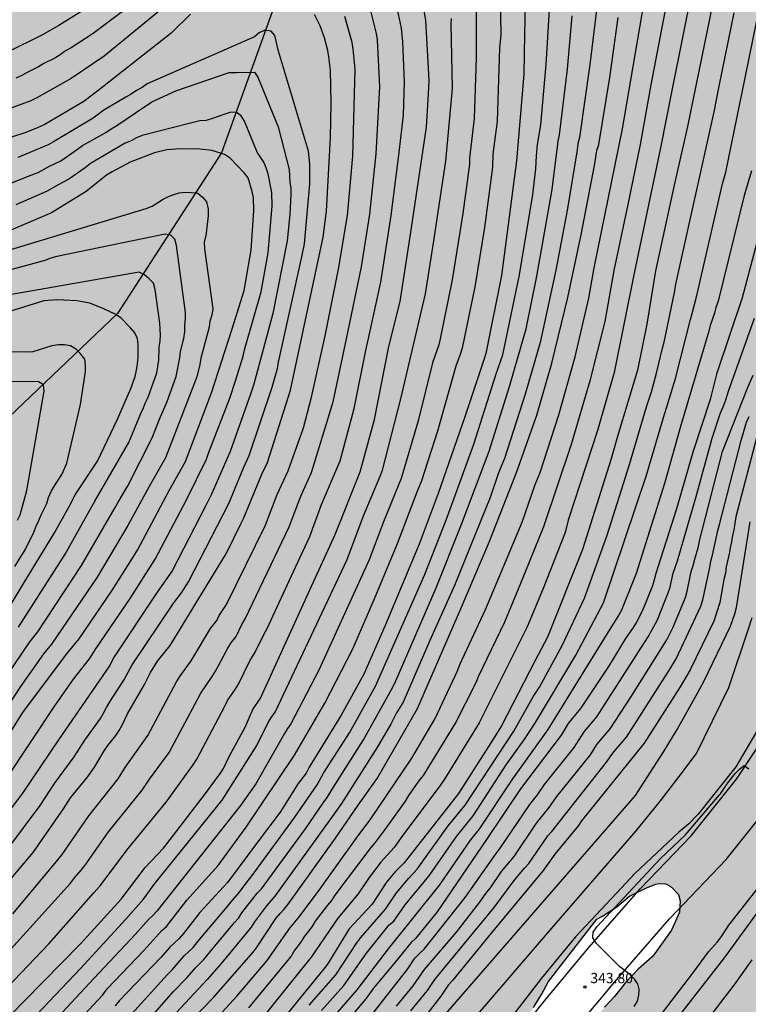
# Model space of a CAD drawing. Units: metres. Extents: x 589044 to 589394, y 4787040 to 4787290.
# Drawn here: x 589276 to 589330, y 4787095 to 4787168 of the extents above; entities that cross this region are included whole.
import ezdxf

# ---------------------------------------------------------------- set-up
doc = ezdxf.new("R2010")
doc.units = ezdxf.units.M
for name, color, linetype in [('020104', 34, 'Continuous'), ('020204', 9, 'Continuous'), ('020308', 9, 'Continuous'), ('050103', 4, 'Continuous'), ('060110', 9, 'Continuous'), ('100108', 63, 'Continuous'), ('990504', 63, 'Continuous')]:
    doc.layers.add(name, color=color, linetype=linetype)
doc.layers.add('020105', color=24, linetype='Continuous', lineweight=30)
doc.styles.add('ARIAL', font='ARIAL.TTF', dxfattribs={"height": 1})

# ---------------------------------------------------------------- blocks, each defined once
blk = doc.blocks.new('COTAPU')
blk.add_circle((0, 0), 0.075)

msp = doc.modelspace()

# ---------------------------------------------------------------- hatches: boundary and pattern name
at = {"layer": '990504'}
h = msp.add_hatch(color=256, dxfattribs=at)
h.paths.add_polyline_path([(589043.815, 4787270.667), (589044.897, 4787271.758), (589045.829, 4787272.524), (589046.569, 4787273.272), (589047.585, 4787274.14), (589048.275, 4787274.878), (589049.327, 4787275.778), (589050.591, 4787277.266), (589052.617, 4787279.899), (589053.261, 4787280.953), (589054.193, 4787282.969), (589055.666, 4787286.749), (589055.878, 4787287.689), (589056.276, 4787288.837), (589057.125, 4787290.277), (589121.96, 4787290.276), (589123.582, 4787289.286), (589124.51, 4787288.838), (589125.6, 4787288.37), (589128.133, 4787287.502), (589129.225, 4787287.012), (589129.395, 4787286.9), (589130.743, 4787285.628), (589131.581, 4787284.972), (589132.369, 4787284.288), (589132.641, 4787284.028), (589133.303, 4787283.136), (589134.073, 4787282.32), (589135.879, 4787280.778), (589138.601, 4787277.424), (589139.771, 4787275.612), (589141.093, 4787273.732), (589141.719, 4787272.934), (589142.381, 4787272.268), (589142.963, 4787271.41), (589143.857, 4787270.586), (589144.577, 4787269.996), (589146.119, 4787268.958), (589147.217, 4787268.392), (589148.592, 4787267.86), (589149.402, 4787267.362), (589151.976, 4787265.234), (589152.31, 4787264.784), (589152.818, 4787263.914), (589153.578, 4787262.874), (589155.116, 4787261.13), (589155.694, 4787260.28), (589156.51, 4787259.426), (589158.146, 4787257.86), (589159.726, 4787255.838), (589160.346, 4787254.516), (589160.904, 4787253.504), (589161.51, 4787252.7), (589162.678, 4787250.89), (589163.446, 4787250.044), (589164.308, 4787249.324), (589165.008, 4787248.63), (589165.678, 4787247.76), (589168.127, 4787245.202), (589168.817, 4787244.23), (589169.741, 4787243.254), (589170.693, 4787242.376), (589171.613, 4787241.236), (589174.237, 4787238.952), (589174.893, 4787238.056), (589175.625, 4787237.268), (589176.369, 4787236.518), (589177.145, 4787235.854), (589177.907, 4787234.814), (589178.721, 4787234.018), (589179.615, 4787233.32), (589180.563, 4787232.758), (589181.019, 4787232.392), (589181.839, 4787231.618), (589182.695, 4787230.996), (589183.617, 4787230.504), (589184.739, 4787229.83), (589185.823, 4787229.056), (589187.608, 4787227.894), (589188.77, 4787227.264), (589191.986, 4787226.112), (589194.024, 4787225.47), (589195.164, 4787224.994), (589198.576, 4787223.932), (589200.022, 4787223.604), (589202.064, 4787222.762), (589204.168, 4787222.082), (589205.358, 4787221.758), (589208.688, 4787221.156), (589209.804, 4787220.828), (589211.038, 4787220.374), (589212.186, 4787220.006), (589213.11, 4787219.592), (589214.23, 4787218.92), (589217.587, 4787217.352), (589222.105, 4787216.24), (589224.351, 4787215.582), (589226.697, 4787215.08), (589228.717, 4787214.55), (589229.795, 4787214.216), (589231.981, 4787213.455), (589232.921, 4787213.079), (589233.897, 4787212.781), (589235.007, 4787212.501), (589237.021, 4787211.837), (589239.251, 4787211.393), (589240.547, 4787211.307), (589241.625, 4787211.301), (589242.227, 4787211.363), (589242.755, 4787211.555), (589243.723, 4787212.299), (589244.141, 4787212.773), (589244.473, 4787213.555), (589244.509, 4787214.943), (589244.465, 4787215.163), (589244.361, 4787215.355), (589243.989, 4787215.723), (589243.095, 4787216.473), (589242.881, 4787216.621), (589242.361, 4787216.843), (589241.345, 4787217.209), (589239.215, 4787217.829), (589237.985, 4787218.137), (589236.951, 4787218.485), (589235.081, 4787219.285), (589233.769, 4787219.193), (589233.229, 4787219.293), (589231.519, 4787219.421), (589231.103, 4787219.495), (589230.275, 4787219.535), (589227.995, 4787219.789), (589226.735, 4787220.023), (589225.711, 4787220.271), (589218.008, 4787221.632), (589215.926, 4787222.084), (589214.706, 4787222.234), (589212.076, 4787222.716), (589207.56, 4787223.66), (589205.316, 4787224.074), (589204.188, 4787224.472), (589201.988, 4787225.064), (589199.958, 4787225.786), (589196.386, 4787226.912), (589194.32, 4787227.832), (589192.824, 4787228.824), (589191.832, 4787229.588), (589190.824, 4787230.248), (589188.435, 4787231.752), (589187.497, 4787232.242), (589186.349, 4787232.946), (589184.995, 4787233.962), (589184.139, 4787234.54), (589183.161, 4787235.314), (589181.597, 4787236.902), (589179.577, 4787239.158), (589178.595, 4787240.344), (589177.397, 4787242.046), (589176.405, 4787243.122), (589174.351, 4787245.942), (589173.347, 4787247.858), (589172.831, 4787248.752), (589172.349, 4787249.416), (589170.831, 4787251.458), (589169.862, 4787252.494), (589169.29, 4787253.32), (589168.202, 4787254.572), (589167.986, 4787254.892), (589167.716, 4787255.176), (589166.79, 4787255.928), (589165.558, 4787257.222), (589164.736, 4787258.304), (589163.88, 4787259.042), (589163.11, 4787259.82), (589162.328, 4787260.484), (589161.58, 4787261.366), (589160.658, 4787262.11), (589159.048, 4787263.828), (589158.46, 4787264.654), (589157.928, 4787265.21), (589156.904, 4787266.112), (589156.188, 4787266.842), (589155.026, 4787268.172), (589154.124, 4787268.902), (589152.1, 4787270.94), (589151.258, 4787271.564), (589150.033, 4787272.612), (589148.013, 4787274.024), (589147.021, 4787274.586), (589145.925, 4787275.018), (589145.463, 4787275.158), (589144.049, 4787275.422), (589142.825, 4787275.708), (589142.601, 4787275.8), (589141.697, 4787276.46), (589140.925, 4787277.376), (589140.299, 4787278.242), (589139.753, 4787279.324), (589139.491, 4787280.43), (589139.445, 4787282.424), (589139.343, 4787283.511), (589138.973, 4787284.725), (589138.849, 4787284.963), (589138.701, 4787285.189), (589138.095, 4787285.819), (589137.287, 4787286.805), (589135.631, 4787288.299), (589134.637, 4787289.021), (589133.144, 4787290.275), (589382.076, 4787290.27), (589382.312, 4787288.712), (589382.308, 4787288.486), (589382.244, 4787288.268), (589380.408, 4787285.156), (589380.102, 4787284.032), (589379.836, 4787281.87), (589379.782, 4787280.682), (589379.772, 4787275.585), (589379.53, 4787274.535), (589379.268, 4787273.925), (589378.848, 4787273.373), (589377.064, 4787271.735), (589376.43, 4787270.955), (589375.584, 4787269.791), (589375.48, 4787269.559), (589375.432, 4787269.327), (589375.434, 4787268.883), (589375.51, 4787268.683), (589376.902, 4787267.047), (589377.784, 4787266.349), (589379.894, 4787265.343), (589380.41, 4787265.221), (589380.688, 4787265.203), (589380.966, 4787265.235), (589381.44, 4787265.469), (589381.92, 4787265.861), (589382.146, 4787266.127), (589382.658, 4787267.197), (589382.898, 4787268.451), (589382.966, 4787269.557), (589382.966, 4787271.739), (589383.144, 4787272.931), (589383.586, 4787274.115), (589384.398, 4787275.384), (589384.472, 4787275.57), (589384.52, 4787276.066), (589384.468, 4787277.058), (589384.498, 4787277.844), (589386.09, 4787280.668), (589386.652, 4787281.508), (589387.304, 4787282.08), (589387.83, 4787282.356), (589388.482, 4787282.408), (589389.812, 4787282.408), (589390.044, 4787282.39), (589390.286, 4787282.304), (589390.92, 4787281.774), (589392.072, 4787280.714), (589392.322, 4787280.534), (589392.576, 4787280.428), (589392.812, 4787280.39), (589393.026, 4787280.422), (589393.594, 4787281), (589393.806, 4787281.285), (589393.802, 4787102.664), (589393.598, 4787102.593), (589393.054, 4787102.567), (589392.574, 4787102.669), (589391.52, 4787102.973), (589389.932, 4787103.513), (589388.742, 4787103.573), (589388.002, 4787103.439), (589387.508, 4787103.275), (589386.564, 4787102.677), (589385.822, 4787101.769), (589385.368, 4787100.915), (589384.918, 4787099.559), (589384.882, 4787099.325), (589384.872, 4787098.207), (589384.996, 4787097.003), (589385.16, 4787096.518), (589385.432, 4787096.078), (589386.032, 4787095.258), (589386.566, 4787094.358), (589387.084, 4787093.812), (589387.536, 4787093.544), (589388.676, 4787093.45), (589389.126, 4787093.5), (589389.522, 4787093.693), (589390.292, 4787094.487), (589390.974, 4787095.433), (589391.98, 4787096.379), (589392.7, 4787097.181), (589393.438, 4787098.137), (589393.802, 4787098.54), (589393.801, 4787069.82), (589393.429, 4787070.16), (589392.843, 4787070.516), (589391.611, 4787071.118), (589390.249, 4787071.394), (589389.171, 4787071.54), (589386.707, 4787071.554), (589385.72, 4787071.384), (589384.796, 4787071.116), (589384.404, 4787070.93), (589384.248, 4787070.762), (589384.12, 4787070.6), (589384.034, 4787070.02), (589384.211, 4787068.756), (589384.253, 4787066.558), (589384.203, 4787065.416), (589383.949, 4787064.246), (589383.619, 4787061.955), (589383.419, 4787060.935), (589383.391, 4787059.699), (589383.297, 4787058.623), (589383.075, 4787057.633), (589382.699, 4787056.655), (589382.349, 4787056.067), (589381.971, 4787055.715), (589381.011, 4787055.075), (589379.991, 4787054.609), (589377.851, 4787053.851), (589376.793, 4787053.579), (589375.737, 4787053.465), (589371.334, 4787053.425), (589370.24, 4787053.347), (589369.01, 4787053.333), (589367.786, 4787053.243), (589363.918, 4787053.137), (589361.608, 4787052.689), (589360.194, 4787052.581), (589359.576, 4787052.401), (589358.714, 4787052.283), (589357.97, 4787052.115), (589356.992, 4787051.775), (589355.64, 4787050.891), (589354.874, 4787049.855), (589354.074, 4787048.974), (589353.394, 4787048.032), (589352.698, 4787046.06), (589352.2, 4787045.08), (589351.538, 4787044.144), (589350.73, 4787043.236), (589350.518, 4787043.068), (589349.548, 4787042.612), (589348.422, 4787042.406), (589347.996, 4787042.366), (589343.512, 4787042.366), (589342.954, 4787042.438), (589341.77, 4787042.688), (589339.852, 4787042.952), (589337.86, 4787043.702), (589336.32, 4787044.83), (589335.674, 4787045.506), (589335.24, 4787045.85), (589334.774, 4787046.052), (589334.16, 4787046.11), (589333.2, 4787045.992), (589333, 4787045.936), (589329.291, 4787044.492), (589327.231, 4787044.03), (589325.083, 4787043.892), (589324.107, 4787043.73), (589323.891, 4787043.662), (589323.531, 4787043.434), (589323.103, 4787042.97), (589322.679, 4787041.964), (589322.635, 4787041.752), (589322.625, 4787040.278), (589043.811, 4787040.284)])
h.paths.add_polyline_path([(589065.639, 4787064.174), (589065.393, 4787063.752), (589064.999, 4787063.218), (589064.409, 4787061.934), (589063.741, 4787060.91), (589063.371, 4787060.464), (589062.723, 4787059.856), (589062.473, 4787059.72), (589062.217, 4787059.65), (589061.955, 4787059.639), (589059.616, 4787059.639), (589058.534, 4787059.699), (589058.058, 4787059.887), (589057.016, 4787060.503), (589056.856, 4787060.657), (589056.756, 4787060.931), (589056.758, 4787061.135), (589056.804, 4787061.553), (589056.882, 4787061.751), (589057.632, 4787062.811), (589058.66, 4787063.738), (589059.458, 4787064.878), (589059.73, 4787065.426), (589059.996, 4787066.318), (589060.056, 4787066.9), (589060.276, 4787067.3), (589061.462, 4787069.122), (589062.188, 4787069.862), (589062.932, 4787070.424), (589063.986, 4787071.04), (589064.576, 4787071.252), (589065.252, 4787071.22), (589065.462, 4787071.158), (589066.388, 4787070.664), (589066.586, 4787070.482), (589066.672, 4787070.246), (589066.894, 4787069.122), (589066.789, 4787067.934), (589066.599, 4787067.106), (589066.347, 4787066.508)], flags=0)
h.paths.add_polyline_path([(589100.406, 4787120.13), (589101.914, 4787117.19), (589102.738, 4787115.994), (589102.883, 4787115.852), (589103.123, 4787115.816), (589103.743, 4787115.528), (589104.553, 4787114.986), (589105.665, 4787114.118), (589106.373, 4787112.904), (589106.641, 4787112.266), (589106.895, 4787111.234), (589107.265, 4787110.08), (589107.741, 4787109.118), (589108.633, 4787107.652), (589109.401, 4787106.93), (589109.611, 4787106.776), (589110.101, 4787106.544), (589110.381, 4787106.456), (589111.451, 4787106.348), (589111.701, 4787106.38), (589112.129, 4787106.556), (589112.661, 4787107.064), (589113.477, 4787107.75), (589113.823, 4787108.16), (589113.919, 4787108.354), (589113.973, 4787109.124), (589113.931, 4787109.544), (589113.873, 4787109.73), (589113.279, 4787110.596), (589112.565, 4787111.352), (589111.523, 4787112.328), (589110.823, 4787112.85), (589110.507, 4787113.18), (589109.081, 4787115.02), (589108.819, 4787115.44), (589108.343, 4787116.538), (589106.967, 4787118.56), (589106.577, 4787119.658), (589106.298, 4787120.93), (589105.666, 4787122.19), (589105.086, 4787122.8), (589104.144, 4787123.482), (589103.28, 4787123.89), (589102.858, 4787123.904), (589101.886, 4787124.176), (589101.132, 4787124.586), (589100.958, 4787124.734), (589099.77, 4787126.388), (589098.84, 4787127.222), (589097.904, 4787127.562), (589096.77, 4787127.704), (589095.538, 4787127.706), (589094.432, 4787127.552), (589093.364, 4787127.162), (589092.43, 4787126.602), (589091.478, 4787125.848), (589090.65, 4787124.928), (589089.754, 4787123.842), (589089.292, 4787122.916), (589088.88, 4787121.786), (589088.566, 4787120.666), (589088.51, 4787119.292), (589088.554, 4787119.002), (589088.662, 4787118.74), (589088.992, 4787118.326), (589089.438, 4787117.976), (589089.702, 4787117.844), (589089.97, 4787117.76), (589090.45, 4787117.74), (589090.918, 4787117.842), (589092.046, 4787118.302), (589092.552, 4787118.61), (589092.858, 4787118.884), (589094.18, 4787120.556), (589094.832, 4787121.568), (589095.316, 4787122.496), (589096.022, 4787123.41), (589096.388, 4787123.736), (589096.824, 4787123.794), (589097.512, 4787123.712), (589098.044, 4787123.512), (589098.418, 4787123.248), (589099.486, 4787121.654)], flags=0)
h.paths.add_polyline_path([(589338.463, 4787181.764), (589338.247, 4787178.81), (589338.027, 4787177.656), (589337.741, 4787175.344), (589337.005, 4787170.796), (589336.875, 4787169.666), (589336.727, 4787167.305), (589336.413, 4787165.083), (589335.845, 4787159.201), (589335.747, 4787157.119), (589335.459, 4787153.719), (589334.957, 4787148.999), (589334.795, 4787146.675), (589334.14, 4787140.923), (589333.978, 4787138.707), (589333.724, 4787136.367), (589333.654, 4787134.194), (589333.586, 4787128.238), (589333.54, 4787127.622), (589333.372, 4787126.464), (589333.332, 4787124.888), (589333.378, 4787124.586), (589333.578, 4787124.058), (589333.944, 4787123.61), (589334.344, 4787123.296), (589334.564, 4787123.196), (589335.026, 4787123.13), (589335.542, 4787123.232), (589337.026, 4787124.116), (589337.258, 4787124.304), (589337.612, 4787124.73), (589338.162, 4787125.706), (589339.414, 4787129.126), (589339.706, 4787130.09), (589339.976, 4787131.253), (589340.312, 4787132.453), (589340.734, 4787133.609), (589341.086, 4787134.749), (589341.288, 4787135.985), (589341.37, 4787137.147), (589341.374, 4787149.049), (589341.34, 4787150.159), (589340.919, 4787151.787), (589340.599, 4787152.835), (589340.075, 4787154.303), (589339.873, 4787156.687), (589339.635, 4787157.681), (589339.089, 4787159.025), (589338.803, 4787159.397), (589338.263, 4787160.457), (589337.629, 4787162.403), (589337.563, 4787162.663), (589337.515, 4787163.195), (589337.567, 4787164.263), (589337.615, 4787164.557), (589337.685, 4787164.815), (589337.917, 4787165.283), (589338.787, 4787166.333), (589339.141, 4787166.657), (589340.043, 4787167.142), (589340.517, 4787167.346), (589341.267, 4787167.974), (589342.049, 4787168.882), (589342.613, 4787169.922), (589342.877, 4787171.006), (589343.245, 4787172.22), (589343.435, 4787173.224), (589343.765, 4787174.334), (589344.147, 4787175.274), (589344.537, 4787176.418), (589344.791, 4787177.576), (589344.823, 4787178.062), (589345.885, 4787180.004), (589347.785, 4787184.672), (589347.935, 4787185.168), (589347.979, 4787186.124), (589347.949, 4787187.472), (589347.837, 4787187.9), (589347.737, 4787188.09), (589347.445, 4787188.456), (589347.069, 4787188.768), (589346.687, 4787188.96), (589345.705, 4787189.15), (589344.537, 4787189.2), (589344.045, 4787189.1), (589343.371, 4787188.734), (589342.143, 4787187.824), (589341.403, 4787186.794), (589339.945, 4787184.378), (589339.209, 4787183.404), (589338.653, 4787182.31)], flags=0)
h.paths.add_polyline_path([(589308.925, 4787232.211), (589307.897, 4787232.209), (589307.321, 4787232.135), (589302.781, 4787231.329), (589297.137, 4787230.16), (589293.76, 4787228.808), (589292.602, 4787228.216), (589291.608, 4787227.77), (589290.532, 4787227.176), (589287.592, 4787225.72), (589286.512, 4787225.128), (589283.528, 4787223.7), (589282.452, 4787223.286), (589280.49, 4787222.574), (589279.278, 4787222.466), (589278.086, 4787222.454), (589277.382, 4787222.522), (589277.176, 4787222.618), (589276.988, 4787222.76), (589276.84, 4787222.966), (589276.764, 4787223.252), (589276.764, 4787223.48), (589276.898, 4787224.472), (589277.324, 4787225.646), (589277.908, 4787226.634), (589278.626, 4787227.608), (589279.418, 4787228.576), (589280.068, 4787229.27), (589281.062, 4787229.982), (589281.512, 4787230.39), (589281.78, 4787230.564), (589283.136, 4787231.378), (589284.234, 4787231.944), (589284.688, 4787232.248), (589287.134, 4787233.412), (589289.006, 4787234.45), (589290.56, 4787234.946), (589291.272, 4787235.376), (589293.236, 4787236.382), (589295.078, 4787237.433), (589295.868, 4787237.929), (589296.796, 4787238.287), (589297.496, 4787238.727), (589300.742, 4787239.953), (589302.452, 4787240.377), (589304.601, 4787240.639), (589305.351, 4787240.619), (589305.597, 4787240.569), (589307.671, 4787240.071), (589308.481, 4787239.787), (589309.557, 4787239.333), (589311.407, 4787238.223), (589312.347, 4787237.247), (589313.225, 4787236.481), (589315.253, 4787235.091), (589316.063, 4787234.499), (589316.713, 4787233.963), (589317.561, 4787233.379), (589318.235, 4787232.779), (589319.209, 4787232.137), (589320.137, 4787231.159), (589321.239, 4787230.417), (589322.389, 4787229.455), (589323.103, 4787228.619), (589323.977, 4787227.421), (589324.345, 4787226.327), (589324.487, 4787226.179), (589324.813, 4787225.863), (589325.633, 4787225.287), (589326.244, 4787224.737), (589327.268, 4787224.045), (589329.068, 4787222.617), (589330.046, 4787221.629), (589332.362, 4787219.975), (589333.426, 4787219.285), (589334.594, 4787218.357), (589335.962, 4787217.483), (589336.942, 4787217.007), (589337.718, 4787216.535), (589338.826, 4787215.985), (589340.886, 4787215.061), (589343.048, 4787213.895), (589343.938, 4787213.363), (589344.604, 4787212.905), (589344.93, 4787212.461), (589345.578, 4787211.057), (589345.734, 4787210.333), (589345.658, 4787209.275), (589345.372, 4787208.419), (589344.864, 4787207.475), (589344.502, 4787207.045), (589344.292, 4787206.857), (589343.248, 4787206.239), (589342.922, 4787206.143), (589342.574, 4787206.097), (589341.962, 4787206.121), (589341.4, 4787206.237), (589341.124, 4787206.337), (589338.932, 4787207.231), (589337.904, 4787207.839), (589337.062, 4787208.391), (589335.554, 4787209.695), (589333.254, 4787212.383), (589330.552, 4787215.703), (589328.948, 4787217.243), (589328.032, 4787218.199), (589327.366, 4787219.015), (589326.512, 4787219.769), (589325.578, 4787220.731), (589324.107, 4787222.611), (589323.051, 4787223.455), (589322.567, 4787224.039), (589319.377, 4787227.209), (589317.511, 4787228.669), (589316.705, 4787229.153), (589316.261, 4787229.349), (589316.069, 4787229.487), (589314.733, 4787230.183), (589312.757, 4787231.019), (589311.341, 4787231.749)], flags=0)
h.paths.add_polyline_path([(589065.366, 4787089.374), (589065.372, 4787088.004), (589065.922, 4787086.446), (589066.19, 4787086.072), (589066.862, 4787085.372), (589067.442, 4787084.504), (589068.412, 4787083.648), (589068.934, 4787083.108), (589069.056, 4787082.894), (589069.122, 4787082.648), (589069.08, 4787081.96), (589068.876, 4787081.756), (589068.658, 4787081.65), (589067.582, 4787081.338), (589066.424, 4787081.284), (589064.244, 4787081.284), (589063.12, 4787081.204), (589061.842, 4787081.056), (589059.536, 4787080.606), (589058.228, 4787080.624), (589057.896, 4787080.702), (589057.612, 4787080.818), (589057.388, 4787080.968), (589057.208, 4787081.16), (589056.946, 4787081.65), (589056.906, 4787081.93), (589056.93, 4787083.372), (589057.104, 4787085.58), (589057.176, 4787087.592), (589057.372, 4787088.576), (589057.622, 4787089.558), (589057.892, 4787090.532), (589058.338, 4787091.658), (589058.998, 4787092.732), (589059.848, 4787093.73), (589060.57, 4787094.49), (589061.216, 4787095.292), (589061.7, 4787095.683), (589062.974, 4787096.411), (589063.986, 4787096.819), (589065.188, 4787096.963), (589066.394, 4787096.853), (589066.83, 4787096.711), (589067.182, 4787096.483), (589067.974, 4787095.771), (589068.228, 4787095.455), (589068.296, 4787095.251), (589068.268, 4787094.753), (589067.914, 4787093.625), (589067.36, 4787092.585), (589065.904, 4787090.434)], flags=0)
h.paths.add_polyline_path([(589314.972, 4787096.991), (589318.51, 4787101.577), (589318.94, 4787101.793), (589319.986, 4787102.469), (589320.922, 4787103.251), (589321.162, 4787103.397), (589322.18, 4787103.869), (589322.85, 4787104.145), (589323.08, 4787104.187), (589323.568, 4787104.161), (589323.794, 4787104.063), (589323.994, 4787103.913), (589324.52, 4787103.377), (589324.638, 4787102.915), (589324.586, 4787102.081), (589324.018, 4787100.765), (589322.792, 4787099.053), (589322.576, 4787098.813), (589321.56, 4787097.897), (589320.656, 4787096.937), (589319.812, 4787095.891), (589319.096, 4787095.117), (589317.066, 4787092.505), (589316.354, 4787091.781), (589315.162, 4787090.443), (589314.592, 4787089.597), (589313.316, 4787087.909), (589312.638, 4787087.047), (589311.16, 4787085.297), (589310.532, 4787084.475), (589309.45, 4787082.942), (589309.21, 4787082.73), (589308.786, 4787082.214), (589307.5, 4787080.506), (589305.546, 4787077.81), (589304.922, 4787076.826), (589302.75, 4787073.822), (589300.65, 4787071.218), (589299.902, 4787070.132), (589299.154, 4787069.316), (589299.072, 4787069.112), (589298.336, 4787068.04), (589297.568, 4787066.612), (589296.874, 4787065.636), (589296.226, 4787064.964), (589295.484, 4787063.766), (589292.968, 4787060.615), (589292.49, 4787060.203), (589291.448, 4787059.499), (589291.206, 4787059.403), (589290.728, 4787059.357), (589289.694, 4787059.419), (589289.252, 4787059.575), (589289.062, 4787059.691), (589288.908, 4787059.833), (589288.76, 4787060.081), (589288.71, 4787060.359), (589288.788, 4787061.053), (589288.874, 4787061.305), (589289.136, 4787061.771), (589290.026, 4787062.833), (589290.312, 4787063.336), (589290.85, 4787064.584), (589292.102, 4787066.664), (589292.86, 4787068.632), (589293.122, 4787069.754), (589293.17, 4787070.846), (589293.276, 4787072.05), (589293.572, 4787073.17), (589293.954, 4787074.182), (589294.126, 4787074.498), (589294.326, 4787074.784), (589295.142, 4787075.72), (589295.37, 4787075.896), (589296.722, 4787076.44), (589298.232, 4787077.448), (589299.204, 4787078.272), (589299.912, 4787078.936), (589300.294, 4787079.376), (589301.02, 4787080.094), (589301.666, 4787080.918), (589302.9, 4787082.056), (589303.728, 4787083.042), (589305.04, 4787084.772), (589305.796, 4787085.452), (589306.282, 4787085.972), (589307.104, 4787087.187), (589308.372, 4787088.405), (589309.262, 4787089.157), (589309.44, 4787089.371), (589309.896, 4787090.137), (589310.412, 4787090.679), (589310.796, 4787091.271), (589311.732, 4787092.155), (589312.546, 4787093.109), (589313.862, 4787095.073), (589314.45, 4787096.033)], flags=0)

# ---------------------------------------------------------------- linework, layer by layer
at = {"layer": '020104', "flags": 128}
for points, elevation in [([(589298.304, 4787094.864), (589299.934, 4787096.711), (589301.593, 4787099.081), (589302.773, 4787100.556), (589303.269, 4787101.148), (589303.619, 4787101.424), (589304.453, 4787102.621), (589305.967, 4787104.462), (589306.261, 4787104.834), (589308.212, 4787107.647), (589309.44, 4787109.169), (589311.867, 4787112.902), (589313.235, 4787114.831), (589314.009, 4787116.021), (589316.977, 4787120.979), (589318.786, 4787124.387), (589319.004, 4787124.808), (589322.175, 4787134.195), (589323.411, 4787138.437), (589323.746, 4787139.463), (589324.302, 4787141.308), (589325.403, 4787145.621), (589325.535, 4787146.079), (589325.856, 4787147.398), (589327.748, 4787155.588), (589327.994, 4787156.461), (589329.073, 4787161.717), (589329.153, 4787162.062), (589332.406, 4787178.075)], 334), ([(589313.36, 4787173.065), (589313.2, 4787166.58), (589313.155, 4787163.663), (589312.633, 4787157.276), (589311.526, 4787148.873), (589310.369, 4787143.14), (589310.215, 4787142.67), (589308.825, 4787138.48), (589306.857, 4787132.845), (589305.483, 4787129.116), (589302.986, 4787123.152), (589301.408, 4787119.576), (589299.741, 4787116.55), (589297.405, 4787112.733), (589297.184, 4787112.302), (589296.584, 4787111.538), (589295.264, 4787109.424), (589293.756, 4787107.433), (589291.386, 4787104.261), (589289.36, 4787102.066), (589288.167, 4787100.519), (589287.854, 4787100.153), (589287.151, 4787099.515), (589286.52, 4787098.769), (589283.446, 4787095.563), (589283.157, 4787095.195)], 324), ([(589318.845, 4787171.21), (589318.013, 4787164.362), (589317.252, 4787159.012), (589317.134, 4787158.569), (589317.073, 4787158.104), (589316.341, 4787153.627), (589315.5, 4787149.249), (589314.368, 4787143.94), (589313.26, 4787140.142), (589311.747, 4787135.425), (589311.299, 4787134.36), (589310.688, 4787132.549), (589308.056, 4787126.098), (589306.249, 4787122.05), (589304.29, 4787117.514), (589303.819, 4787116.728), (589303.397, 4787115.894), (589302.416, 4787114.245), (589299.772, 4787110.077), (589299.221, 4787109.301), (589294.87, 4787103.264), (589294.265, 4787102.545), (589293.385, 4787101.373), (589293.14, 4787100.993), (589290.956, 4787098.341), (589289.918, 4787097.169), (589287.624, 4787094.69)], 327), ([(589279.876, 4787093.457), (589282.23, 4787096.011), (589282.569, 4787096.458), (589285.26, 4787099.265), (589286.583, 4787100.735), (589286.916, 4787101.037), (589288.405, 4787102.975), (589290.71, 4787105.522), (589292.767, 4787108.327), (589296.314, 4787113.634), (589298.554, 4787117.446), (589300.594, 4787121.439), (589302.179, 4787125.047), (589303.881, 4787129.164), (589305.329, 4787132.96), (589305.68, 4787133.792), (589306.846, 4787137.451), (589308.194, 4787142.225), (589308.539, 4787143.163), (589308.682, 4787143.64), (589309.584, 4787148.024), (589310.296, 4787152.396), (589310.888, 4787156.822), (589310.916, 4787157.788), (589311.217, 4787160.214), (589311.406, 4787165.602), (589311.49, 4787166.535), (589311.413, 4787170.932)], 323), ([(589286.005, 4787170.013), (589281.533, 4787166.633), (589279.907, 4787165.59), (589279.497, 4787165.367), (589279.113, 4787165.071), (589278.713, 4787164.826), (589277.903, 4787164.43), (589277.516, 4787164.202), (589276.686, 4787163.79), (589276.278, 4787163.557), (589275.861, 4787163.363)], 318), ([(589325.52, 4787169.905), (589324.052, 4787162.588), (589323.21, 4787158.249), (589321.268, 4787149.031), (589319.806, 4787141.746), (589318.566, 4787137.476), (589316.419, 4787130.877), (589316.186, 4787129.975), (589314.584, 4787125.878), (589313.416, 4787123.049), (589309.889, 4787115.997), (589307.342, 4787111.855), (589307.065, 4787111.479), (589304.157, 4787107.582), (589303.635, 4787106.85), (589302.656, 4787105.756), (589301.797, 4787104.638), (589300.99, 4787103.432), (589299.497, 4787101.657), (589297.547, 4787098.775), (589293.82, 4787094.162)], 331), ([(589327.253, 4787170.003), (589325.178, 4787159.812), (589324.205, 4787155.512), (589322.829, 4787149.21), (589322.193, 4787145.297), (589321.5, 4787141.905), (589320.1, 4787137.209), (589319.543, 4787135.315), (589317.468, 4787128.734), (589314.908, 4787122.3), (589314.003, 4787120.57), (589311.53, 4787115.778), (589310.733, 4787114.536), (589308.361, 4787110.806), (589304.371, 4787105.714), (589303.694, 4787105.019), (589303.078, 4787104.297), (589302.012, 4787102.684), (589300.34, 4787100.866), (589298.74, 4787098.268), (589298.466, 4787097.919), (589295.054, 4787093.714)], 332), ([(589274.154, 4787095.463), (589278.262, 4787099.765), (589281.556, 4787103.48), (589282.023, 4787103.99), (589284.088, 4787106.771), (589286.889, 4787110.172), (589288.869, 4787112.911), (589289.135, 4787113.32), (589291.191, 4787117.22), (589291.406, 4787117.643), (589291.948, 4787118.441), (589292.192, 4787118.849), (589293.038, 4787120.565), (589293.431, 4787121.179), (589294.058, 4787122.497), (589294.299, 4787122.918), (589296.387, 4787127.439), (589297.452, 4787129.689), (589298.294, 4787132.027), (589299.668, 4787135.239), (589300.695, 4787139.084), (589301.577, 4787143.467), (589301.708, 4787144.005), (589302.664, 4787148.381), (589303.419, 4787153.279), (589303.989, 4787157.708), (589304.318, 4787160.648), (589304.406, 4787163.087), (589304.285, 4787166.042), (589304.163, 4787167.025), (589303.733, 4787169.109)], 319), ([(589287.507, 4787169.236), (589282.342, 4787164.968), (589279.925, 4787163.335), (589277.395, 4787161.911), (589276.957, 4787161.702), (589274.199, 4787160.687)], 317), ([(589290.473, 4787094.163), (589292.095, 4787095.944), (589294.307, 4787098.528), (589295.984, 4787100.919), (589296.578, 4787101.638), (589298.004, 4787103.542), (589300.838, 4787107.491), (589301.931, 4787108.95), (589304.923, 4787113.403), (589306.652, 4787116.327), (589308.289, 4787119.817), (589308.471, 4787120.278), (589310.35, 4787124.331), (589311.312, 4787126.652), (589313.042, 4787130.735), (589313.986, 4787133.501), (589314.348, 4787134.387), (589315.72, 4787138.617), (589316.926, 4787142.897), (589317.944, 4787147.188), (589318.329, 4787149.429), (589320.395, 4787159.636), (589321.99, 4787168.944)], 329), ([(589274.537, 4787098.344), (589279.852, 4787104.22), (589280.146, 4787104.612), (589280.64, 4787105.162), (589280.952, 4787105.548), (589282.665, 4787107.978), (589285.138, 4787111.052), (589285.668, 4787111.864), (589287.111, 4787113.818), (589289.445, 4787118.175), (589290.276, 4787119.392), (589290.522, 4787119.784), (589291.411, 4787121.481), (589291.643, 4787121.863), (589292.024, 4787122.346), (589292.455, 4787123.224), (589292.703, 4787123.645), (589295.926, 4787130.391), (589296.771, 4787132.658), (589297.573, 4787134.393), (589299.151, 4787139.588), (589300.136, 4787144.222), (589301.229, 4787149.502), (589301.856, 4787153.37), (589302.324, 4787157.809), (589302.588, 4787162.716), (589302.404, 4787166.177), (589302.329, 4787166.655), (589301.876, 4787168.503)], 318), ([(589280.692, 4787168.295), (589279.019, 4787167.225), (589278.61, 4787167.012), (589277.819, 4787166.546), (589275.196, 4787165.253)], 319), ([(589309.667, 4787168.224), (589309.669, 4787164.866), (589309.501, 4787160.393), (589309.165, 4787157.488), (589309.162, 4787157.045), (589308.673, 4787153.429), (589307.889, 4787148.537), (589307.026, 4787144.211), (589306.908, 4787143.765), (589306.46, 4787142.443), (589305.389, 4787138.18), (589304.141, 4787133.937), (589303.974, 4787133.541), (589302.853, 4787130.765), (589301.81, 4787127.968), (589298.105, 4787119.873), (589296.039, 4787115.933), (589295.795, 4787115.584), (589295.591, 4787115.223), (589293.466, 4787111.52), (589292.338, 4787109.917), (589286.199, 4787102.172), (589285.911, 4787101.835), (589285.59, 4787101.543), (589284.649, 4787100.482), (589281.585, 4787097.202), (589278.623, 4787094.034)], 322), ([(589297.4, 4787095.256), (589299.342, 4787097.486), (589300.9, 4787099.846), (589301.184, 4787100.214), (589302.683, 4787101.946), (589303.003, 4787102.314), (589303.805, 4787103.502), (589304.708, 4787104.597), (589305.334, 4787105.258), (589307.612, 4787108.434), (589308.857, 4787109.947), (589312.415, 4787115.378), (589313.875, 4787117.965), (589314.309, 4787118.621), (589315.971, 4787121.683), (589317.61, 4787125.163), (589319.29, 4787129.794), (589320.924, 4787134.989), (589322.179, 4787139.21), (589322.532, 4787140.319), (589322.916, 4787141.677), (589323.334, 4787143.535), (589323.476, 4787143.968), (589324.262, 4787147.741), (589324.323, 4787148.232), (589327.13, 4787160.882), (589327.505, 4787162.785), (589328.603, 4787168.156)], 333), ([(589273.661, 4787090.686), (589280.6, 4787097.945), (589283.932, 4787101.583), (589285.223, 4787103.032), (589286.058, 4787104.184), (589291.014, 4787110.316), (589293.548, 4787114.324), (589294.388, 4787116.033), (589294.63, 4787116.424), (589294.887, 4787116.772), (589300.174, 4787127.986), (589301.383, 4787131.201), (589302.619, 4787134.122), (589302.789, 4787134.569), (589304.135, 4787139.795), (589305.926, 4787147.507), (589306.561, 4787151.419), (589307.434, 4787157.267), (589307.913, 4787162.598), (589307.824, 4787167.342), (589307.839, 4787167.75)], 321), ([(589274.566, 4787103.483), (589277.115, 4787106.482), (589279.348, 4787109.69), (589279.875, 4787110.493), (589281.089, 4787111.972), (589281.634, 4787112.729), (589282.327, 4787113.952), (589282.595, 4787114.339), (589283.188, 4787115.068), (589283.438, 4787115.439), (589283.653, 4787115.831), (589284.04, 4787116.671), (589285.311, 4787118.81), (589285.74, 4787119.692), (589286.266, 4787120.54), (589287.196, 4787121.676), (589291.331, 4787128.463), (589292.368, 4787130.629), (589292.584, 4787131.052), (589293.907, 4787134.269), (589294.338, 4787135.115), (589296.027, 4787140.441), (589298.413, 4787151.669), (589298.672, 4787153.598), (589298.958, 4787159.003), (589299.013, 4787161.529), (589298.956, 4787163.958), (589298.85, 4787164.935), (589298.76, 4787165.404), (589298.529, 4787166.318), (589298.194, 4787167.202), (589297.775, 4787168.037)], 316), ([(589288.668, 4787168.059), (589287.259, 4787166.678), (589281.998, 4787162.524), (589280.841, 4787161.638), (589277.922, 4787159.943), (589277.492, 4787159.735), (589276.587, 4787159.377), (589274.694, 4787158.759)], 316), ([(589275.624, 4787101.964), (589278.722, 4787105.661), (589279.257, 4787106.333), (589281.213, 4787109.157), (589283.371, 4787111.892), (589283.87, 4787112.704), (589285.54, 4787115.073), (589287.639, 4787119.005), (589287.883, 4787119.407), (589288.727, 4787120.559), (589290.158, 4787122.935), (589290.617, 4787123.513), (589290.792, 4787123.879), (589291.318, 4787124.701), (589294.162, 4787130.482), (589295.031, 4787132.762), (589295.855, 4787134.506), (589296.969, 4787137.679), (589297.574, 4787139.928), (589298.562, 4787144.438), (589299.558, 4787149.323), (589300.22, 4787153.265), (589300.593, 4787157.633), (589300.76, 4787164.024), (589300.625, 4787165.502), (589300.545, 4787165.989), (589300.018, 4787167.896)], 317), ([(589283.925, 4787092.27), (589287.422, 4787096.264), (589288.441, 4787097.295), (589289.037, 4787097.992), (589289.649, 4787098.617), (589290.092, 4787099.138), (589291.911, 4787101.328), (589292.219, 4787101.66), (589292.46, 4787102.044), (589293.579, 4787103.472), (589293.885, 4787103.807), (589297.113, 4787108.214), (589298.443, 4787110.155), (589298.726, 4787110.516), (589299.171, 4787111.275), (589301.385, 4787114.752), (589303.557, 4787118.663), (589303.77, 4787119.089), (589306.729, 4787125.923), (589308.565, 4787130.514), (589310.615, 4787135.954), (589312.118, 4787140.701), (589313.32, 4787144.955), (589314.113, 4787148.815), (589315.24, 4787155.194), (589315.531, 4787157.562), (589315.625, 4787158.3), (589315.688, 4787158.759), (589315.79, 4787159.206), (589316.359, 4787164.027), (589316.705, 4787167.948)], 326), ([(589288.694, 4787094.103), (589290.376, 4787095.825), (589293.294, 4787099.164), (589293.576, 4787099.544), (589294.949, 4787101.625), (589295.252, 4787101.981), (589295.565, 4787102.309), (589295.86, 4787102.678), (589299.316, 4787107.534), (589299.59, 4787107.928), (589300.994, 4787109.938), (589302.386, 4787111.913), (589305.356, 4787117.058), (589308.503, 4787124.313), (589310.618, 4787129.279), (589312.624, 4787134.385), (589314.115, 4787138.61), (589315.217, 4787142.428), (589316.384, 4787147.253), (589317.317, 4787151.625), (589317.338, 4787151.718), (589318.364, 4787157.061), (589318.533, 4787158.044), (589318.661, 4787158.496), (589319.481, 4787163.408), (589320.079, 4787167.813)], 328), ([(589275.236, 4787155.543), (589277.025, 4787156.264), (589277.483, 4787156.419), (589278.33, 4787156.893), (589278.747, 4787157.081), (589279.148, 4787157.292), (589280.375, 4787158.135), (589280.737, 4787158.417), (589282.462, 4787159.362), (589282.862, 4787159.641), (589283.263, 4787159.879), (589284.637, 4787160.82), (589285.837, 4787161.621), (589287.598, 4787162.421), (589291.519, 4787163.782), (589292.079, 4787163.782), (589293.376, 4787163.798), (589293.615, 4787163.427), (589295.11, 4787159.788), (589295.916, 4787156.645), (589295.974, 4787155.695), (589296.047, 4787155.277), (589296.049, 4787154.826), (589296.011, 4787154.33), (589295.982, 4787153.341), (589295.778, 4787151.41), (589294.736, 4787146.081), (589293.33, 4787140.89), (589293.08, 4787140.133), (589291.598, 4787135.927), (589290.225, 4787132.809), (589289.799, 4787131.973), (589287.327, 4787127.177), (589286.232, 4787125.604), (589283.068, 4787120.846), (589282.728, 4787120.194), (589282.457, 4787119.784), (589278.973, 4787114.746), (589277.655, 4787112.798), (589276.329, 4787110.83), (589273.971, 4787107.69)], 314), ([(589275.192, 4787111.927), (589278.715, 4787117.255), (589280.081, 4787119.211), (589281.264, 4787120.702), (589281.733, 4787121.423), (589284.244, 4787125.123), (589286.094, 4787128.018), (589288.394, 4787132.38), (589289.852, 4787135.363), (589289.996, 4787135.799), (589291.568, 4787139.85), (589291.981, 4787141.114), (589292.54, 4787142.947), (589292.641, 4787143.402), (589293.861, 4787147.662), (589294.373, 4787150.53), (589294.668, 4787153.963), (589294.65, 4787154.951), (589294.388, 4787156.333), (589294.238, 4787156.774), (589294.06, 4787157.183), (589293.567, 4787157.919), (589292.633, 4787160.193), (589292.404, 4787160.589), (589292.067, 4787160.827), (589291.647, 4787160.859), (589291.195, 4787160.725), (589290.284, 4787160.396), (589289.827, 4787160.26), (589289.361, 4787160.215), (589288.584, 4787160.028), (589285.138, 4787159.14), (589284.715, 4787158.98), (589284.31, 4787158.757), (589283.886, 4787158.595), (589281.321, 4787157.082), (589280.942, 4787156.781), (589279.747, 4787155.945), (589278.96, 4787155.531), (589278.142, 4787155.062), (589275.859, 4787154.062)], 313), ([(589273.991, 4787113.006), (589276.366, 4787116.748), (589279.573, 4787121.032), (589280.493, 4787122.165), (589282.942, 4787125.774), (589284.787, 4787128.676), (589287.117, 4787133.062), (589288.307, 4787135.189), (589290.22, 4787140.253), (589291.747, 4787144.941), (589292.62, 4787147.761), (589293.125, 4787150.714), (589293.322, 4787153.639), (589293.295, 4787154.574), (589293.21, 4787155.03), (589292.919, 4787156.037), (589292.619, 4787156.417), (589291.585, 4787157.494), (589291.177, 4787157.749), (589290.281, 4787158.043), (589289.355, 4787158.143), (589287.916, 4787158.164), (589286.933, 4787158.092), (589286.038, 4787157.869), (589284.255, 4787157.188), (589282.933, 4787156.483), (589282.518, 4787156.223), (589281.003, 4787155.028), (589278.477, 4787153.477), (589275.303, 4787152.128)], 312), ([(589331.63, 4787156.351), (589329.197, 4787147.218), (589327.306, 4787141.616), (589326.835, 4787139.756), (589325.6, 4787135.967), (589324.383, 4787131.714), (589322.85, 4787126.971), (589322.737, 4787126.51), (589322.599, 4787126.055), (589321.883, 4787124.256), (589321.441, 4787123.387), (589321.199, 4787122.994), (589320.627, 4787122.193), (589319.383, 4787120.129), (589317.326, 4787117.039), (589316.707, 4787116.321), (589316.414, 4787115.939), (589315.896, 4787115.093), (589312.921, 4787111.14), (589310.411, 4787107.424), (589306.803, 4787102.1), (589305.224, 4787100.172), (589304.894, 4787099.85), (589303.717, 4787098.404), (589302.113, 4787096.511), (589301.566, 4787095.726), (589299.65, 4787093.471)], 336), ([(589272.956, 4787150.003), (589285.417, 4787153.795), (589285.862, 4787153.946), (589286.68, 4787154.478), (589287.051, 4787154.667), (589287.444, 4787154.825), (589287.842, 4787154.938), (589288.298, 4787154.974), (589288.73, 4787154.96), (589289.205, 4787154.909), (589289.548, 4787154.622), (589289.855, 4787154.278), (589289.966, 4787153.729), (589289.971, 4787153.248), (589289.797, 4787151.771), (589289.677, 4787151.306), (589289.704, 4787150.822), (589290.314, 4787146.416), (589290.242, 4787145.959), (589290.1, 4787145.519), (589290.041, 4787145.064), (589289.441, 4787142.802), (589289.368, 4787142.333), (589289.139, 4787141.429), (589286.835, 4787135.478), (589285.649, 4787133.366), (589284.083, 4787130.484), (589281.812, 4787126.689), (589278.479, 4787121.78), (589277.877, 4787121.068), (589276.192, 4787118.662), (589273.755, 4787114.958)], 311), ([(589276.033, 4787123.02), (589279.484, 4787128.393), (589281.661, 4787132.288), (589284.141, 4787136.601), (589285.079, 4787138.835), (589285.191, 4787139.078), (589285.356, 4787139.476), (589285.568, 4787139.916), (589286.201, 4787141.712), (589286.346, 4787142.643), (589286.384, 4787143.594), (589286.457, 4787144.05), (589286.484, 4787144.466), (589286.439, 4787144.919), (589286.422, 4787145.37), (589286.081, 4787147.835), (589285.958, 4787148.301), (589285.622, 4787148.648), (589285.298, 4787148.918), (589284.903, 4787149.105), (589273.27, 4787147.07)], 309), ([(589273.559, 4787121.511), (589276.398, 4787126.186), (589278.694, 4787129.968), (589279.761, 4787131.884), (589280.208, 4787132.753), (589281.857, 4787135.232), (589283.315, 4787138.316), (589284.288, 4787140.56), (589284.616, 4787141.444), (589284.719, 4787141.899), (589284.79, 4787142.363), (589284.823, 4787142.834), (589284.839, 4787143.787), (589284.793, 4787144.232), (589284.594, 4787144.639), (589284.275, 4787145.011), (589283.582, 4787145.724), (589283.194, 4787145.99), (589282.31, 4787146.419), (589281.285, 4787146.825), (589280.32, 4787147.001), (589278.874, 4787147.073), (589277.906, 4787146.991), (589272.7, 4787145.38)], 308), ([(589301.292, 4787093.634), (589304.639, 4787097.914), (589305.165, 4787098.7), (589305.493, 4787099.041), (589305.849, 4787099.368), (589308.846, 4787103.175), (589311.117, 4787106.398), (589311.415, 4787106.791), (589313.601, 4787109.998), (589314.165, 4787110.713), (589314.683, 4787111.474), (589316.861, 4787114.194), (589317.59, 4787115.348), (589318.524, 4787116.433), (589322.022, 4787121.907), (589322.287, 4787122.313), (589322.966, 4787123.572), (589323.876, 4787125.863), (589324.131, 4787127.001), (589324.445, 4787127.893), (589325.806, 4787132.632), (589326.984, 4787136.911), (589327.614, 4787138.774), (589327.805, 4787139.226), (589327.977, 4787139.647), (589328.204, 4787140.363), (589330.091, 4787145.734)], 337), ([(589275.785, 4787127.495), (589276.54, 4787128.72), (589277.161, 4787130.002), (589277.337, 4787130.45), (589277.542, 4787130.869), (589277.715, 4787131.288), (589278.123, 4787132.119), (589278.255, 4787132.56), (589278.445, 4787132.988), (589278.677, 4787133.408), (589279.221, 4787134.234), (589279.595, 4787135.069), (589280.594, 4787139.379), (589280.957, 4787141.805), (589280.972, 4787142.243), (589280.908, 4787142.716), (589280.632, 4787143.085), (589280.303, 4787143.428), (589279.855, 4787143.688), (589279.412, 4787143.758), (589278.976, 4787143.767), (589278.497, 4787143.693), (589277.103, 4787143.264), (589276.627, 4787143.229), (589273.148, 4787143.276)], 307), ([(589303.798, 4787095.172), (589305.021, 4787096.669), (589305.87, 4787097.864), (589308.215, 4787100.62), (589309.915, 4787102.793), (589310.435, 4787103.55), (589310.703, 4787103.885), (589311.518, 4787105.082), (589312.445, 4787106.184), (589314.085, 4787108.625), (589315.017, 4787109.768), (589315.589, 4787110.578), (589318.046, 4787113.637), (589318.522, 4787114.412), (589319.492, 4787115.553), (589321.011, 4787117.891), (589323.662, 4787122.106), (589324.113, 4787122.972), (589325.026, 4787125.217), (589325.145, 4787125.663), (589325.459, 4787127.115), (589325.596, 4787127.567), (589325.708, 4787128.025), (589325.981, 4787128.941), (589326.074, 4787129.378), (589327.761, 4787135.928), (589329.639, 4787140.703), (589330.006, 4787141.551)], 338), ([(589275.976, 4787130.876), (589276.157, 4787131.285), (589276.664, 4787133.072), (589277.921, 4787140.37), (589277.879, 4787140.819), (589277.508, 4787141.046), (589272.599, 4787141.098)], 306), ([(589304.863, 4787094.831), (589306.083, 4787096.321), (589306.626, 4787097.152), (589310.974, 4787102.436), (589312.446, 4787104.426), (589313.217, 4787105.31), (589313.527, 4787105.659), (589314.919, 4787107.704), (589315.218, 4787108.026), (589319.241, 4787113.096), (589319.499, 4787113.494), (589319.777, 4787113.874), (589320.69, 4787114.939), (589323.851, 4787119.893), (589324.34, 4787120.698), (589326.167, 4787124.575), (589326.309, 4787125.025), (589326.813, 4787127.415), (589326.884, 4787127.878), (589327.028, 4787128.322), (589327.412, 4787130.132), (589327.524, 4787130.562), (589329.122, 4787136.744), (589329.519, 4787138.085), (589329.72, 4787138.502)], 339), ([(589307.398, 4787094.59), (589321.354, 4787110.664), (589322.672, 4787112.714), (589323.404, 4787113.813), (589324.429, 4787115.497), (589325.931, 4787118.234), (589326.416, 4787119.083), (589328.338, 4787123.098), (589328.665, 4787124.006), (589328.786, 4787124.473), (589329.775, 4787130.755)], 341), ([(589309.536, 4787094.297), (589315.225, 4787100.921), (589321.422, 4787108.055), (589323.205, 4787110.262), (589324.564, 4787112.045), (589325.837, 4787113.744), (589328.214, 4787118.584), (589329.626, 4787122.828), (589329.92, 4787123.727)], 342), ([(589331.003, 4787116.64), (589328.741, 4787112.773), (589325.96, 4787109.283), (589325.281, 4787108.569), (589324.555, 4787107.977), (589321.303, 4787104.94), (589319.973, 4787103.478), (589316.959, 4787100.272), (589314.462, 4787097.235), (589309.609, 4787090.937)], 343), ([(589321.261, 4787095.15), (589321.505, 4787095.557), (589321.615, 4787095.983), (589321.631, 4787096.42), (589321.524, 4787096.828), (589321.298, 4787097.172), (589320.981, 4787097.49), (589320.591, 4787097.774), (589320.217, 4787098.083), (589318.473, 4787099.821), (589318.223, 4787100.205), (589318.253, 4787100.626), (589318.514, 4787101.01), (589323.199, 4787106.029), (589325.012, 4787107.736), (589327.537, 4787110.717), (589327.595, 4787110.791), (589328.151, 4787111.589), (589328.71, 4787112.296), (589329.014, 4787112.629), (589329.34, 4787112.864), (589329.677, 4787112.622)], 344), ([(589334.922, 4787108.406), (589327.862, 4787098.741), (589323.033, 4787092.508)], 346), ([(589324.759, 4787091.729), (589328.61, 4787096.716), (589329.922, 4787098.597)], 347)]:
    msp.add_lwpolyline(points, dxfattribs=dict(at, elevation=elevation))
at = {"layer": '020105', "flags": 128}
for points, elevation in [([(589292.954, 4787095.062), (589296.066, 4787098.842), (589296.293, 4787099.234), (589296.566, 4787099.557), (589296.839, 4787099.934), (589297.085, 4787100.327), (589297.361, 4787100.703), (589297.625, 4787101.016), (589297.852, 4787101.42), (589298.755, 4787102.594), (589299.057, 4787102.934), (589299.31, 4787103.33), (589301.937, 4787106.844), (589302.242, 4787107.19), (589303.044, 4787108.266), (589304.461, 4787110.245), (589304.71, 4787110.649), (589305.53, 4787111.8), (589305.802, 4787112.14), (589308.113, 4787115.919), (589309.654, 4787118.952), (589309.837, 4787119.412), (589311.765, 4787123.427), (589312.948, 4787126.265), (589314.636, 4787130.411), (589316.673, 4787136.482), (589318.046, 4787141.218), (589319.13, 4787145.493), (589319.799, 4787149.23), (589320.828, 4787154.089), (589321.724, 4787158.485), (589322.522, 4787162.872), (589324.228, 4787171.835)], 330), ([(589272.626, 4787091.629), (589276.458, 4787095.547), (589280.602, 4787099.768), (589283.589, 4787103.052), (589285.339, 4787105.378), (589286.685, 4787106.784), (589289.694, 4787110.699), (589290.869, 4787112.293), (589291.097, 4787112.648), (589291.513, 4787113.523), (589292.688, 4787115.688), (589293.259, 4787116.985), (589293.816, 4787117.798), (589297.46, 4787125.81), (589299.296, 4787129.835), (589301.151, 4787134.439), (589302.186, 4787138.289), (589303.247, 4787143.635), (589304.07, 4787146.954), (589304.912, 4787152.372), (589306, 4787159.772), (589306.167, 4787162.206), (589306.21, 4787163.185), (589305.959, 4787167.624), (589305.616, 4787169.541)], 320), ([(589284.089, 4787094.332), (589286.995, 4787097.516), (589287.325, 4787097.848), (589288.224, 4787098.89), (589288.872, 4787099.501), (589289.228, 4787099.935), (589291.377, 4787102.491), (589291.654, 4787102.857), (589292.277, 4787103.563), (589292.829, 4787104.319), (589293.134, 4787104.685), (589296.347, 4787109.056), (589297.981, 4787111.453), (589298.454, 4787112.288), (589300.353, 4787115.259), (589302.259, 4787118.685), (589305.863, 4787126.848), (589307.481, 4787130.959), (589309.482, 4787136.482), (589311.12, 4787141.65), (589311.618, 4787143.035), (589312.83, 4787148.908), (589313.823, 4787154.803), (589314.041, 4787156.699), (589314.082, 4787157.65), (589314.176, 4787158.496), (589314.405, 4787159.937), (589314.801, 4787164.357), (589315.085, 4787169.212)], 325), ([(589275.252, 4787106.735), (589277.632, 4787109.926), (589278.69, 4787111.534), (589280.144, 4787113.507), (589280.909, 4787114.725), (589282.064, 4787116.304), (589282.291, 4787116.708), (589282.497, 4787117.127), (589282.744, 4787117.533), (589283.791, 4787119.124), (589284.404, 4787120.269), (589287.445, 4787124.816), (589288.014, 4787125.545), (589288.533, 4787126.35), (589291.49, 4787132.119), (589292.42, 4787134.369), (589292.597, 4787134.786), (589292.998, 4787135.628), (589294.678, 4787140.665), (589295.058, 4787142.037), (589295.133, 4787142.488), (589296.862, 4787150.228), (589297.042, 4787151.202), (589297.45, 4787155.588), (589297.433, 4787157.077), (589297.35, 4787157.993), (589295.138, 4787165.34), (589294.872, 4787166.49), (589294.592, 4787166.814), (589294.129, 4787166.9), (589293.73, 4787166.704), (589293.384, 4787166.396), (589285.496, 4787162.937), (589285.12, 4787162.68), (589284.716, 4787162.445), (589284.331, 4787162.179), (589283.922, 4787161.978), (589282.309, 4787161.003), (589281.526, 4787160.429), (589278.617, 4787158.682), (589278.232, 4787158.463), (589275.994, 4787157.523)], 315), ([(589329.87, 4787156.549), (589329.621, 4787155.639), (589329.341, 4787154.746), (589327.443, 4787146.979), (589327.274, 4787146.523), (589327.173, 4787146.098), (589326.844, 4787145.181), (589326.76, 4787144.785), (589324.677, 4787137.765), (589323.482, 4787133.591), (589321.403, 4787126.976), (589320.322, 4787124.282), (589320.107, 4787123.879), (589319.593, 4787123.078), (589314.926, 4787115.513), (589312.317, 4787111.891), (589309.844, 4787108.154), (589309.216, 4787107.381), (589306.965, 4787104.095), (589303.184, 4787099.397), (589300.892, 4787096.388), (589298.972, 4787094.151)], 335), ([(589274.714, 4787118.775), (589276.888, 4787121.94), (589277.457, 4787122.695), (589280.665, 4787127.561), (589283.133, 4787131.822), (589283.377, 4787132.205), (589284.087, 4787133.413), (589285.855, 4787136.941), (589286.412, 4787138.299), (589286.968, 4787139.596), (589287.625, 4787141.439), (589287.898, 4787142.812), (589287.954, 4787143.281), (589288.182, 4787144.243), (589288.255, 4787144.727), (589288.269, 4787145.216), (589288.32, 4787145.677), (589288.31, 4787146.148), (589287.65, 4787151.07), (589287.538, 4787151.525), (589287.24, 4787151.839), (589286.809, 4787151.906), (589278.859, 4787150.268), (589278.424, 4787150.133), (589277.99, 4787149.968), (589271.399, 4787148.183)], 310), ([(589330.373, 4787137.395), (589328.736, 4787131.123), (589328.581, 4787130.183), (589328.483, 4787129.765), (589328.416, 4787129.302), (589328.308, 4787128.852), (589328.238, 4787128.411), (589328.027, 4787127.457), (589327.977, 4787126.99), (589327.841, 4787126.54), (589327.563, 4787124.839), (589327.103, 4787123.466), (589325.375, 4787119.891), (589324.653, 4787118.634), (589321.991, 4787114.496), (589317.402, 4787108.786), (589317.174, 4787108.451), (589316.577, 4787107.733), (589315.427, 4787106.346), (589314.591, 4787105.152), (589310.765, 4787100.534), (589307.91, 4787097.059), (589307.601, 4787096.721), (589307.057, 4787095.905), (589305.88, 4787094.393)], 340), ([(589322.85, 4787094.053), (589325.582, 4787097.601), (589326.728, 4787099.165), (589327.394, 4787099.907), (589327.689, 4787100.302), (589328.208, 4787101.134), (589333.695, 4787108.107)], 345)]:
    msp.add_lwpolyline(points, dxfattribs=dict(at, elevation=elevation))
at = {"layer": '050103'}
msp.add_polyline3d([(589305.874, 4787237.782, 336.29), (589305.574, 4787236.6, 335.994), (589304.152, 4787223.241, 331.989), (589302.624, 4787207.647, 327.999), (589301.639, 4787192.334, 323.999), (589298.593, 4787177.452, 319.987), (589295.359, 4787170.17, 315.981), (589290.961, 4787157.883, 311.995), (589283.315, 4787146.071, 307.993), (589272.659, 4787135.942, 303.991)], dxfattribs=at)
at = {"layer": '060110'}
for points in [[(589309.074, 4787088.557, 342.928), (589314.698, 4787095.587, 343.446), (589317.798, 4787099.311, 343.956), (589321.702, 4787103.793, 344.244), (589325.455, 4787107.703, 344.184), (589328.769, 4787111.867, 344.076), (589331.663, 4787116.217, 343.768)], [(589316.866, 4787093.385, 343.446), (589319.966, 4787097.109, 343.956), (589323.87, 4787101.591, 344.244), (589328.031, 4787105.957, 344.184), (589331.345, 4787110.121, 344.076)]]:
    msp.add_polyline3d(points, dxfattribs=at)
at = {"layer": '100108', "elevation": 347.1, "flags": 128}
msp.add_lwpolyline([(589313.862, 4787095.073), (589314.45, 4787096.033), (589314.972, 4787096.991), (589318.51, 4787101.577), (589318.94, 4787101.793), (589319.986, 4787102.469), (589320.922, 4787103.251), (589321.162, 4787103.397), (589322.18, 4787103.869), (589322.85, 4787104.145), (589323.08, 4787104.187), (589323.568, 4787104.161), (589323.794, 4787104.063), (589323.994, 4787103.913), (589324.52, 4787103.377), (589324.638, 4787102.915), (589324.586, 4787102.081), (589324.018, 4787100.765), (589322.792, 4787099.053), (589322.576, 4787098.813), (589321.56, 4787097.897), (589320.656, 4787096.937), (589319.812, 4787095.891), (589319.096, 4787095.117)], dxfattribs=at)

# ---------------------------------------------------------------- block references
at = {"layer": '020204', "rotation": 359.9987685839998}
msp.add_blockref('COTAPU', (589317.651, 4787096.588, 343.802), dxfattribs=at)

# ---------------------------------------------------------------- texts
at = {"layer": '020308', "style": 'ARIAL'}
msp.add_text('343.80', height=0.75, rotation=359.99877, dxfattribs=at).set_placement((589318.05, 4787096.872, 343.792))

doc.saveas('drawing.dxf')
